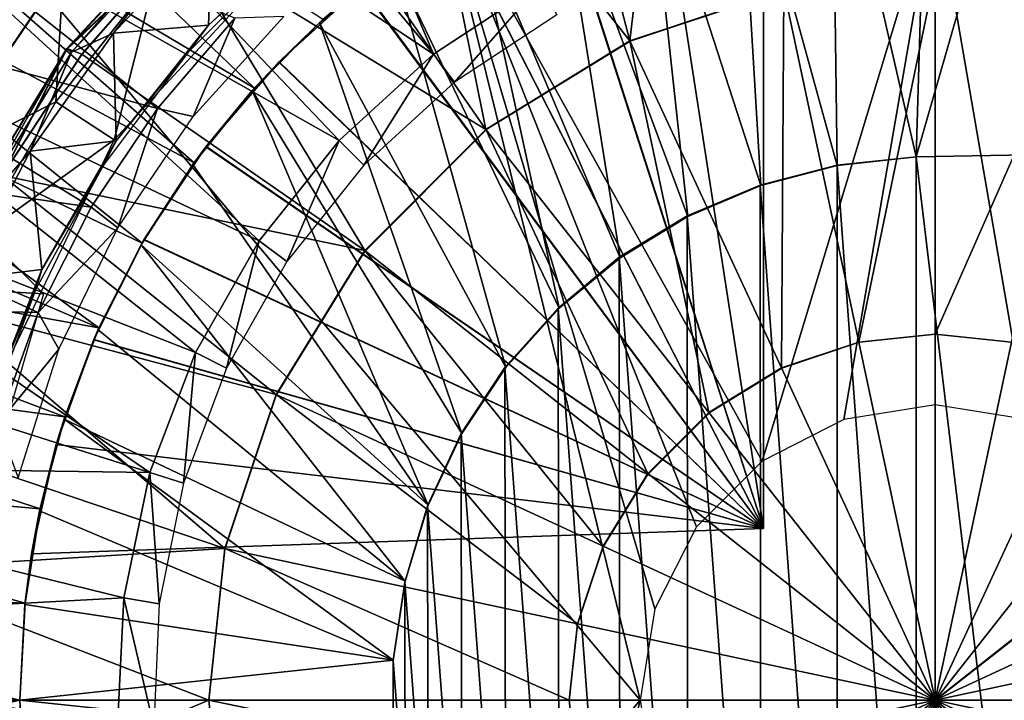
# Model space of a CAD drawing. Units: feet. Extents: x -1.4 to 12.9, y -5.3 to 1.9.
# Drawn here: x 11.3 to 12, y 0 to 0.5 of the extents above; entities that cross this region are included whole.
import ezdxf

# ---------------------------------------------------------------- set-up
doc = ezdxf.new("R2010")
doc.units = ezdxf.units.FT
doc.header["$MEASUREMENT"] = 0
doc.layers.get('0').update_dxf_attribs({"color": 255})
for name, color, linetype in [('AFUWA-3-ARPM', 4, 'Continuous'), ('AFUWA-3-BTVL', 11, 'Continuous'), ('AFUWA-3-CPVL', 11, 'Continuous'), ('AFUWA-P', 2, 'Continuous')]:
    doc.layers.add(name, color=color, linetype=linetype)

# ---------------------------------------------------------------- blocks, each defined once
blk = doc.blocks.new('A$C3F083D54')
at = {"linetype": 'Continuous', "lineweight": 0}
for p, q in [((4.30887, 3.40988), (4.20244, 3.29526)), ((4.28007, 3.3683), (4.20244, 3.29526)), ((4.28007, 3.3683), (4.21281, 3.29145)), ((4.28007, 3.3683), (4.21281, 3.29145)), ((4.20017, 3.34981), (4.10942, 3.21537)), ((4.8001, 3.3468), (4.8001, 3.09882)), ((4.8001, 3.3468), (4.8001, 3.09882)), ((4.69588, 3.33581), (4.58993, 3.30046)), ((4.49084, 3.23963), (4.58993, 3.30046)), ((4.12857, 3.17438), (4.20244, 3.29526)), ((4.20244, 3.29526), (4.1581, 3.20797)), ((4.20244, 3.29526), (4.21281, 3.29145)), ((4.1581, 3.20797), (4.21281, 3.29145)), ((4.1581, 3.20797), (4.21281, 3.29145)), ((4.49084, 3.23963), (4.40749, 3.15627)), ((4.40749, 3.15627), (4.34665, 3.05718)), ((4.74759, 3.09328), (4.8001, 3.09882)), ((4.8001, 2.84701), (4.8001, 3.09882)), ((4.8001, 2.84701), (4.8001, 3.09882)), ((4.8001, 3.09882), (4.85261, 3.09328)), ((4.69421, 3.07547), (4.74759, 3.09328)), ((4.69421, 3.07547), (4.64429, 3.04482)), ((4.34665, 3.05718), (4.3113, 2.95124)), ((4.60229, 3.00282), (4.64429, 3.04482)), ((4.8001, 2.84701), (4.64429, 3.04482)), ((4.8001, 2.84701), (4.64429, 3.04482)), ((4.57164, 2.9529), (4.60229, 3.00282)), ((4.8001, 2.84701), (4.99791, 3.00282)), ((4.8001, 2.84701), (4.99791, 3.00282)), ((4.3113, 2.95124), (4.30031, 2.84701)), ((4.55383, 2.89952), (4.57164, 2.9529)), ((4.5483, 2.84701), (4.55383, 2.89952))]:
    blk.add_line(p, q, dxfattribs=at)

msp = doc.modelspace()

# ---------------------------------------------------------------- linework, layer by layer
at = {"layer": 'AFUWA-3-ARPM'}
for points in [[(11.47808, 0.42096, 9.54227), (11.22232, 0.66645, 9.54227), (11.16947, 0.604, 9.54227)], [(11.47808, 0.42096, 9.54227), (11.52499, 0.46799, 9.54227), (11.22232, 0.66645, 9.54227)], [(11.87909, 0.36764, 10.74306), (11.87548, 0.6258, 10.74306), (11.81089, 0.61502, 10.74306)], [(11.87548, 0.6258, 10.74306), (11.93346, 0.37369, 10.74306), (11.94103, 0.62979, 10.74306)], [(11.87548, 0.6258, 10.74306), (11.87909, 0.36764, 10.74306), (11.93346, 0.37369, 10.74306)], [(12.00632, 0.62695, 10.74306), (11.94103, 0.62979, 10.74306), (11.93346, 0.37369, 10.74306)], [(12.02316, 0.37525, 10.74306), (12.00632, 0.62695, 10.74306), (11.93346, 0.37369, 10.74306)], [(11.8284, 0.61865, 10.58558), (11.8284, 0.11801, 10.58558), (11.75369, 0.59957, 10.58819)], [(11.75369, 0.59957, 9.7562), (11.8284, 0.11801, 9.75881), (11.8284, 0.61865, 9.75881)], [(11.8284, 0.61865, 9.75881), (11.8284, 0.11801, 9.75881), (11.8284, 0.11801, 10.58558)], [(11.8284, 0.61865, 9.75881), (11.8284, 0.11801, 10.58558), (11.8284, 0.61865, 10.58558)], [(11.81089, 0.61502, 10.74306), (11.74748, 0.59753, 10.74306), (11.82659, 0.35391, 10.74306)], [(11.82659, 0.35391, 10.74306), (11.87909, 0.36764, 10.74306), (11.81089, 0.61502, 10.74306)], [(11.16947, 0.604, 9.54227), (11.12209, 0.53762, 9.54227), (11.4365, 0.36957, 9.54227)], [(11.4365, 0.36957, 9.54227), (11.47808, 0.42096, 9.54227), (11.16947, 0.604, 9.54227)], [(11.68205, 0.57161, 10.59069), (11.75369, 0.59957, 10.58819), (11.8284, 0.11801, 10.58558)], [(11.75369, 0.59957, 9.7562), (11.68237, 0.57176, 9.75371), (11.8284, 0.11801, 9.75881)], [(11.77621, 0.33258, 10.74306), (11.74748, 0.59753, 10.74306), (11.6865, 0.57364, 10.74306)], [(11.74748, 0.59753, 10.74306), (11.77621, 0.33258, 10.74306), (11.82659, 0.35391, 10.74306)], [(11.2611, 0.57364, 6.64432), (11.60451, 0.56561, 6.65631), (11.74352, -0.0001, 6.66117)], [(11.74352, -0.0001, 6.66117), (11.2611, -0.57384, 6.64432), (11.2611, 0.57364, 6.64432)], [(11.68205, 0.57161, 10.59069), (11.8284, 0.11801, 10.58558), (11.61445, 0.53517, 10.59305)], [(11.68237, 0.57176, 9.75371), (11.61459, 0.53527, 9.75134), (11.8284, 0.11801, 9.75881)], [(11.62835, 0.54357, 10.74306), (11.72962, 0.30421, 10.74306), (11.6865, 0.57364, 10.74306)], [(11.6865, 0.57364, 10.74306), (11.72962, 0.30421, 10.74306), (11.77621, 0.33258, 10.74306)], [(11.60451, 0.56561, 6.65631), (11.82735, 0.16424, 6.66409), (11.78218, 0.11906, 6.66252)], [(11.60451, 0.56561, 6.65631), (11.75349, 0.06272, 6.66152), (11.74352, -0.0001, 6.66117)], [(11.78218, 0.11906, 6.66252), (11.75349, 0.06272, 6.66152), (11.60451, 0.56561, 6.65631)], [(11.82735, 0.16424, 6.66409), (11.60451, 0.56561, 6.65631), (11.94651, 0.55753, 6.66826)], [(11.82735, 0.16424, 6.66409), (11.94651, 0.55753, 6.66826), (11.88369, 0.19293, 6.66606)], [(11.88369, 0.19293, 6.66606), (11.94651, 0.55753, 6.66826), (11.94651, 0.20289, 6.66826)], [(12.05154, 0.54961, 6.67192), (12.00933, 0.19293, 6.67045), (11.94651, 0.55753, 6.66826)], [(12.00933, 0.19293, 6.67045), (11.94651, 0.20289, 6.66826), (11.94651, 0.55753, 6.66826)], [(11.57349, 0.50744, 10.74306), (11.68767, 0.2694, 10.74306), (11.62835, 0.54357, 10.74306)], [(11.72962, 0.30421, 10.74306), (11.62835, 0.54357, 10.74306), (11.68767, 0.2694, 10.74306)], [(11.08065, 0.46794, 9.54227), (11.40067, 0.31426, 9.54227), (11.12209, 0.53762, 9.54227)], [(11.40067, 0.31426, 9.54227), (11.4365, 0.36957, 9.54227), (11.12209, 0.53762, 9.54227)], [(11.40941, 0.49707, 11.33519), (11.38142, 0.38539, 11.33519), (11.51987, 0.53461, 11.33519)], [(11.55157, 0.49063, 10.59525), (11.61445, 0.53517, 10.59305), (11.8284, 0.11801, 10.58558)], [(11.8284, 0.11801, 9.75881), (11.61459, 0.53527, 9.75134), (11.55182, 0.49081, 9.74915)], [(11.34658, 0.5027, 11.31729), (11.30347, 0.49333, 11.27172), (11.25584, 0.36826, 11.31729)], [(11.34126, 0.41143, 11.33519), (11.34658, 0.5027, 11.31729), (11.25584, 0.36826, 11.31729)], [(11.34126, 0.41143, 11.33519), (11.40941, 0.49707, 11.33519), (11.34658, 0.5027, 11.31729)], [(11.5227, 0.46591, 10.74306), (11.57349, 0.50744, 10.74306), (11.55157, 0.49063, 10.59525)], [(11.57349, 0.50744, 10.74306), (11.5227, 0.46591, 10.74306), (11.65112, 0.22875, 10.74306)], [(11.65112, 0.22875, 10.74306), (11.68767, 0.2694, 10.74306), (11.57349, 0.50744, 10.74306)], [(11.34126, 0.41143, 11.33519), (11.38142, 0.38539, 11.33519), (11.40941, 0.49707, 11.33519)], [(11.5227, 0.46591, 10.74306), (11.55157, 0.49063, 10.59525), (11.4947, 0.43884, 10.59723)], [(11.55157, 0.49063, 10.59525), (11.8284, 0.11801, 10.58558), (11.4947, 0.43884, 10.59723)], [(11.49494, 0.43908, 9.74716), (11.55182, 0.49081, 9.74915), (11.52499, 0.46799, 9.54227)], [(11.8284, 0.11801, 9.75881), (11.55182, 0.49081, 9.74915), (11.49494, 0.43908, 9.74716)], [(11.04517, 0.39529, 9.54227), (11.37098, 0.25595, 9.54227), (11.08065, 0.46794, 9.54227)], [(11.37098, 0.25595, 9.54227), (11.40067, 0.31426, 9.54227), (11.08065, 0.46794, 9.54227)], [(11.52499, 0.46799, 9.54227), (11.47808, 0.42096, 9.54227), (11.49494, 0.43908, 9.74716)], [(11.47653, 0.4193, 10.74306), (11.5227, 0.46591, 10.74306), (11.4947, 0.43884, 10.59723)], [(11.62081, 0.18316, 10.74306), (11.5227, 0.46591, 10.74306), (11.47653, 0.4193, 10.74306)], [(11.5227, 0.46591, 10.74306), (11.62081, 0.18316, 10.74306), (11.65112, 0.22875, 10.74306)], [(11.47653, 0.4193, 10.74306), (11.4947, 0.43884, 10.59723), (11.44461, 0.38051, 10.59898)], [(11.44461, 0.38051, 10.59898), (11.4947, 0.43884, 10.59723), (11.8284, 0.11801, 10.58558)], [(11.44479, 0.38077, 9.74541), (11.49494, 0.43908, 9.74716), (11.47808, 0.42096, 9.54227)], [(11.44479, 0.38077, 9.74541), (11.8284, 0.11801, 9.75881), (11.49494, 0.43908, 9.74716)], [(11.47808, 0.42096, 9.54227), (11.4365, 0.36957, 9.54227), (11.44479, 0.38077, 9.74541)], [(11.4356, 0.36837, 10.74306), (11.47653, 0.4193, 10.74306), (11.44461, 0.38051, 10.59898)], [(11.4356, 0.36837, 10.74306), (11.59757, 0.1339, 10.74306), (11.47653, 0.4193, 10.74306)], [(11.47653, 0.4193, 10.74306), (11.59757, 0.1339, 10.74306), (11.62081, 0.18316, 10.74306)], [(11.28678, 0.31719, 11.33519), (11.34126, 0.41143, 11.33519), (11.25584, 0.36826, 11.31729)], [(11.34126, 0.41143, 11.33519), (11.28678, 0.31719, 11.33519), (11.38142, 0.38539, 11.33519)], [(11.00857, 0.2982, 9.64227), (11.2156, 0.39674, 9.64227), (11.33296, 0.27939, 9.64227)], [(11.04517, 0.39529, 9.54227), (11.01574, 0.31991, 9.54227), (11.37098, 0.25595, 9.54227)], [(11.38142, 0.38539, 11.33519), (11.28678, 0.31719, 11.33519), (11.29283, 0.20146, 11.33519)], [(11.4356, 0.36837, 10.74306), (11.44461, 0.38051, 10.59898), (11.40195, 0.31651, 10.60047)], [(11.44461, 0.38051, 10.59898), (11.8284, 0.11801, 10.58558), (11.40195, 0.31651, 10.60047)], [(11.40204, 0.31666, 9.74392), (11.44479, 0.38077, 9.74541), (11.4365, 0.36957, 9.54227)], [(11.44479, 0.38077, 9.74541), (11.40204, 0.31666, 9.74392), (11.8284, 0.11801, 9.75881)], [(11.87898, 0.36796, 10.99897), (11.93346, -0.37389, 10.99897), (11.93346, 0.37369, 10.99897)], [(11.93346, 0.37369, 10.99897), (11.87909, 0.36764, 10.74306), (11.87898, 0.36796, 10.99897)], [(11.87909, 0.36764, 10.74306), (11.93346, 0.37369, 10.99897), (11.93346, 0.37369, 10.74306)], [(12.02316, 0.37525, 10.99897), (11.93346, 0.37369, 10.99897), (12.02316, -0.37545, 10.99897)], [(12.02316, 0.37525, 10.99897), (12.02316, 0.37525, 10.74306), (11.93346, 0.37369, 10.74306)], [(12.02316, 0.37525, 10.99897), (11.93346, 0.37369, 10.74306), (11.93346, 0.37369, 10.99897)], [(12.02316, -0.37545, 10.99897), (11.93346, 0.37369, 10.99897), (11.93346, -0.37389, 10.99897)], [(11.39997, 0.31302, 10.74306), (11.4356, 0.36837, 10.74306), (11.40195, 0.31651, 10.60047)], [(11.4356, 0.36837, 10.74306), (11.39997, 0.31302, 10.74306), (11.59757, 0.1339, 10.74306)], [(11.4365, 0.36957, 9.54227), (11.40067, 0.31426, 9.54227), (11.40204, 0.31666, 9.74392)], [(11.87909, -0.36784, 10.99897), (11.87898, 0.36796, 10.99897), (11.82601, 0.35421, 10.99897)], [(11.87909, 0.36764, 10.74306), (11.82601, 0.35421, 10.99897), (11.87898, 0.36796, 10.99897)], [(11.82659, 0.35391, 10.74306), (11.82601, 0.35421, 10.99897), (11.87909, 0.36764, 10.74306)], [(11.87898, 0.36796, 10.99897), (11.87909, -0.36784, 10.99897), (11.93346, -0.37389, 10.99897)], [(11.77575, 0.33292, 10.99897), (11.82659, -0.35411, 10.99897), (11.82601, 0.35421, 10.99897)], [(11.82659, 0.35391, 10.74306), (11.77575, 0.33292, 10.99897), (11.82601, 0.35421, 10.99897)], [(11.77621, 0.33258, 10.74306), (11.77575, 0.33292, 10.99897), (11.82659, 0.35391, 10.74306)], [(11.82659, -0.35411, 10.99897), (11.87909, -0.36784, 10.99897), (11.82601, 0.35421, 10.99897)], [(11.72907, 0.30451, 10.99897), (11.77621, -0.33278, 10.99897), (11.77575, 0.33292, 10.99897)], [(11.72907, 0.30451, 10.99897), (11.77575, 0.33292, 10.99897), (11.77621, 0.33258, 10.74306)], [(11.72962, 0.30421, 10.74306), (11.72907, 0.30451, 10.99897), (11.77621, 0.33258, 10.74306)], [(11.82659, -0.35411, 10.99897), (11.77575, 0.33292, 10.99897), (11.77621, -0.33278, 10.99897)], [(10.99263, 0.24242, 9.54227), (11.34743, 0.19463, 9.54227), (11.01574, 0.31991, 9.54227)], [(11.34743, 0.19463, 9.54227), (11.37098, 0.25595, 9.54227), (11.01574, 0.31991, 9.54227)], [(11.40195, 0.31651, 10.60047), (11.3674, 0.24772, 10.60168), (11.3704, 0.25464, 10.74306)], [(11.3674, 0.24772, 10.60168), (11.40195, 0.31651, 10.60047), (11.8284, 0.11801, 10.58558)], [(11.37098, 0.25595, 9.54227), (11.36754, 0.24805, 9.74271), (11.40204, 0.31666, 9.74392)], [(11.40204, 0.31666, 9.74392), (11.36754, 0.24805, 9.74271), (11.8284, 0.11801, 9.75881)], [(11.3704, 0.25464, 10.74306), (11.39997, 0.31302, 10.74306), (11.40195, 0.31651, 10.60047)], [(11.3704, 0.25464, 10.74306), (11.58165, 0.08158, 10.74306), (11.39997, 0.31302, 10.74306)], [(11.40067, 0.31426, 9.54227), (11.37098, 0.25595, 9.54227), (11.40204, 0.31666, 9.74392)], [(11.39997, 0.31302, 10.74306), (11.58165, 0.08158, 10.74306), (11.59757, 0.1339, 10.74306)], [(11.00857, 0.2982, 9.64227), (11.33296, 0.27939, 9.64227), (11.27914, 0.09572, 9.64227)], [(11.72962, -0.30441, 10.99897), (11.72907, 0.30451, 10.99897), (11.68692, 0.26948, 10.99897)], [(11.72962, 0.30421, 10.74306), (11.68692, 0.26948, 10.99897), (11.72907, 0.30451, 10.99897)], [(11.68692, 0.26948, 10.99897), (11.72962, 0.30421, 10.74306), (11.68767, 0.2694, 10.74306)], [(11.72962, -0.30441, 10.99897), (11.77621, -0.33278, 10.99897), (11.72907, 0.30451, 10.99897)], [(11.68767, -0.2696, 10.99897), (11.68692, 0.26948, 10.99897), (11.65041, 0.22872, 10.99897)], [(11.68692, 0.26948, 10.99897), (11.68767, 0.2694, 10.74306), (11.65041, 0.22872, 10.99897)], [(11.68767, 0.2694, 10.74306), (11.65112, 0.22875, 10.74306), (11.65041, 0.22872, 10.99897)], [(11.68767, -0.2696, 10.99897), (11.72962, -0.30441, 10.99897), (11.68692, 0.26948, 10.99897)], [(11.34701, 0.19322, 10.74306), (11.3704, 0.25464, 10.74306), (11.3674, 0.24772, 10.60168)], [(11.58165, 0.08158, 10.74306), (11.3704, 0.25464, 10.74306), (11.34701, 0.19322, 10.74306)], [(11.37098, 0.25595, 9.54227), (11.34743, 0.19463, 9.54227), (11.36754, 0.24805, 9.74271)], [(11.36754, 0.24805, 9.74271), (11.34743, 0.19463, 9.54227), (11.34161, 0.17564, 9.74181)], [(11.8284, 0.11801, 9.75881), (11.36754, 0.24805, 9.74271), (11.34161, 0.17564, 9.74181)], [(11.34701, 0.19322, 10.74306), (11.3674, 0.24772, 10.60168), (11.34161, 0.17564, 10.60258)], [(11.34161, 0.17564, 10.60258), (11.3674, 0.24772, 10.60168), (11.8284, 0.11801, 10.58558)], [(10.99263, 0.24242, 9.54227), (10.97585, 0.16287, 9.54227), (11.33046, 0.13139, 9.54227)], [(11.33046, 0.13139, 9.54227), (11.34743, 0.19463, 9.54227), (10.99263, 0.24242, 9.54227)], [(11.65112, 0.22875, 10.74306), (11.62081, 0.18316, 10.74306), (11.62032, 0.18324, 10.99897)], [(11.65041, 0.22872, 10.99897), (11.65112, 0.22875, 10.74306), (11.62032, 0.18324, 10.99897)], [(11.65112, -0.22895, 10.99897), (11.65041, 0.22872, 10.99897), (11.62032, 0.18324, 10.99897)], [(11.65112, -0.22895, 10.99897), (11.68767, -0.2696, 10.99897), (11.65041, 0.22872, 10.99897)], [(11.3302, 0.13015, 10.74306), (11.34701, 0.19322, 10.74306), (11.34161, 0.17564, 10.60258)], [(11.34701, 0.19322, 10.74306), (11.3302, 0.13015, 10.74306), (11.57352, 0.02736, 10.74306)], [(11.34743, 0.19463, 9.54227), (11.33046, 0.13139, 9.54227), (11.34161, 0.17564, 9.74181)], [(11.57352, 0.02736, 10.74306), (11.58165, 0.08158, 10.74306), (11.34701, 0.19322, 10.74306)], [(11.62081, -0.18335, 10.99897), (11.62032, 0.18324, 10.99897), (11.59713, 0.13354, 10.99897)], [(11.62032, 0.18324, 10.99897), (11.62081, 0.18316, 10.74306), (11.59713, 0.13354, 10.99897)], [(11.62081, 0.18316, 10.74306), (11.59757, 0.1339, 10.74306), (11.59713, 0.13354, 10.99897)], [(11.65112, -0.22895, 10.99897), (11.62032, 0.18324, 10.99897), (11.62081, -0.18335, 10.99897)], [(11.32466, 0.10042, 9.74122), (11.34161, 0.17564, 9.74181), (11.33046, 0.13139, 9.54227)], [(11.32466, 0.10042, 10.60317), (11.3302, 0.13015, 10.74306), (11.34161, 0.17564, 10.60258)], [(11.32466, 0.10042, 10.60317), (11.34161, 0.17564, 10.60258), (11.8284, 0.11801, 10.58558)], [(11.34161, 0.17564, 9.74181), (11.32466, 0.10042, 9.74122), (11.8284, 0.11801, 9.75881)], [(10.96575, 0.08207, 9.54227), (11.32018, 0.06648, 9.54227), (10.97585, 0.16287, 9.54227)], [(11.32018, 0.06648, 9.54227), (11.33046, 0.13139, 9.54227), (10.97585, 0.16287, 9.54227)], [(11.32006, 0.06571, 10.74306), (11.3302, 0.13015, 10.74306), (11.32466, 0.10042, 10.60317)], [(11.32006, 0.06571, 10.74306), (11.57352, 0.02736, 10.74306), (11.3302, 0.13015, 10.74306)], [(11.33046, 0.13139, 9.54227), (11.32018, 0.06648, 9.54227), (11.32466, 0.10042, 9.74122)], [(11.59757, 0.1339, 10.74306), (11.58147, 0.0811, 10.99897), (11.59713, 0.13354, 10.99897)], [(11.58165, 0.08158, 10.74306), (11.58147, 0.0811, 10.99897), (11.59757, 0.1339, 10.74306)], [(11.59713, 0.13354, 10.99897), (11.58147, 0.0811, 10.99897), (11.59757, -0.1341, 10.99897)], [(11.62081, -0.18335, 10.99897), (11.59713, 0.13354, 10.99897), (11.59757, -0.1341, 10.99897)], [(11.32466, 0.10042, 9.74122), (11.8284, 0.11801, 10.58558), (11.8284, 0.11801, 9.75881)], [(11.8284, 0.11801, 10.58558), (11.32466, 0.10042, 9.74122), (11.32466, 0.10042, 10.60317)], [(11.32018, 0.06648, 9.54227), (11.32006, 0.06571, 10.74306), (11.32466, 0.10042, 10.60317)], [(11.32018, 0.06648, 9.54227), (11.32466, 0.10042, 10.60317), (11.32466, 0.10042, 9.74122)], [(10.96226, -0.0001, 9.54227), (11.31659, -0.0001, 9.54227), (10.96575, 0.08207, 9.54227)], [(11.31659, -0.0001, 9.54227), (11.32018, 0.06648, 9.54227), (10.96575, 0.08207, 9.54227)], [(11.57352, 0.02736, 10.74306), (11.57355, 0.02709, 10.99897), (11.58165, 0.08158, 10.74306)], [(11.57355, 0.02709, 10.99897), (11.58147, 0.0811, 10.99897), (11.58165, 0.08158, 10.74306)], [(11.58147, 0.0811, 10.99897), (11.57355, 0.02709, 10.99897), (11.58165, -0.08178, 10.99897)], [(11.58165, -0.08178, 10.99897), (11.59757, -0.1341, 10.99897), (11.58147, 0.0811, 10.99897)], [(11.31659, -0.0001, 9.54227), (11.32006, 0.06571, 10.74306), (11.32018, 0.06648, 9.54227)], [(11.31659, -0.0001, 10.74306), (11.32006, 0.06571, 10.74306), (11.31659, -0.0001, 9.54227)], [(11.57352, 0.02736, 10.74306), (11.32006, 0.06571, 10.74306), (11.31659, -0.0001, 10.74306)], [(11.31659, -0.0001, 10.74306), (11.57355, -0.02729, 10.74306), (11.57352, 0.02736, 10.74306)], [(11.57355, -0.02729, 10.74306), (11.57352, -0.02755, 10.99897), (11.57352, 0.02736, 10.74306)], [(11.57352, -0.02755, 10.99897), (11.57355, 0.02709, 10.99897), (11.57352, 0.02736, 10.74306)], [(11.57352, -0.02755, 10.99897), (11.58165, -0.08178, 10.99897), (11.57355, 0.02709, 10.99897)], [(10.96226, -0.0001, 9.54227), (10.96537, -0.07937, 9.54227), (11.31659, -0.0001, 9.54227)], [(11.32018, -0.06668, 9.54227), (11.31659, -0.0001, 9.54227), (10.96537, -0.07937, 9.54227)], [(11.74352, -0.0001, 6.66117), (11.60451, -0.56581, 6.65631), (11.2611, -0.57384, 6.64432)], [(11.32006, -0.06591, 10.74306), (11.31659, -0.0001, 10.74306), (11.31659, -0.0001, 9.54227)], [(11.31659, -0.0001, 9.54227), (11.32018, -0.06668, 9.54227), (11.32006, -0.06591, 10.74306)], [(11.31659, -0.0001, 10.74306), (11.32006, -0.06591, 10.74306), (11.57355, -0.02729, 10.74306)], [(11.74352, -0.0001, 6.66117), (11.75349, -0.06292, 6.66152), (11.60451, -0.56581, 6.65631)]]:
    msp.add_3dface(points, dxfattribs=at)
at = {"layer": 'AFUWA-3-BTVL'}
for points in [[(11.35615, 0.73988, 9.54227), (11.44904, 0.80525, 9.54227), (11.60121, 0.44415, 9.54227)], [(11.60121, 0.44415, 9.54227), (11.44904, 0.80525, 9.54227), (11.67511, 0.49285, 9.54227)], [(11.27143, 0.66357, 9.54227), (11.35615, 0.73988, 9.54227), (11.60121, 0.44415, 9.54227)], [(11.19608, 0.57669, 9.54227), (11.27143, 0.66357, 9.54227), (11.53621, 0.38476, 9.54227)], [(11.27143, 0.66357, 9.54227), (11.60121, 0.44415, 9.54227), (11.53621, 0.38476, 9.54227)], [(11.13159, 0.48144, 9.54227), (11.19608, 0.57669, 9.54227), (11.48116, 0.31592, 9.54227)], [(11.19737, 0.57613, 9.64227), (11.13335, 0.4817, 9.64227), (11.41122, 0.40687, 9.64227)], [(11.19608, 0.57669, 9.54227), (11.53621, 0.38476, 9.54227), (11.48116, 0.31592, 9.54227)], [(11.41122, 0.40687, 9.64227), (11.46463, 0.46897, 9.64227), (11.19737, 0.57613, 9.64227)], [(11.60121, 0.44415, 9.54227), (11.67511, 0.49285, 9.54227), (11.61567, 0.42491, 10.97928)], [(11.68601, 0.4713, 10.97928), (11.61567, 0.42491, 10.97928), (11.67511, 0.49285, 9.54227)], [(11.13159, 0.48144, 9.54227), (11.43735, 0.23909, 9.54227), (11.07938, 0.37937, 9.54227)], [(11.13335, 0.4817, 9.64227), (11.08111, 0.37996, 9.64227), (11.36577, 0.33889, 9.64227)], [(11.43735, 0.23909, 9.54227), (11.13159, 0.48144, 9.54227), (11.48116, 0.31592, 9.54227)], [(11.13335, 0.4817, 9.64227), (11.36577, 0.33889, 9.64227), (11.41122, 0.40687, 9.64227)], [(11.46463, 0.46897, 9.64227), (11.41122, 0.40687, 9.64227), (11.43587, 0.4014, 10.97928)], [(11.46463, 0.46897, 9.64227), (11.43587, 0.4014, 10.97928), (11.4983, 0.47009, 10.97928)], [(11.55323, 0.36793, 10.97928), (11.53621, 0.38476, 9.54227), (11.60121, 0.44415, 9.54227)], [(11.60121, 0.44415, 9.54227), (11.61567, 0.42491, 10.97928), (11.55323, 0.36793, 10.97928)], [(11.36577, 0.33889, 9.64227), (11.38403, 0.32481, 10.97928), (11.41122, 0.40687, 9.64227)], [(11.38403, 0.32481, 10.97928), (11.43587, 0.4014, 10.97928), (11.41122, 0.40687, 9.64227)], [(11.08111, 0.37996, 9.64227), (11.04166, 0.27283, 9.64227), (11.32911, 0.26649, 9.64227)], [(11.08111, 0.37996, 9.64227), (11.32911, 0.26649, 9.64227), (11.36577, 0.33889, 9.64227)], [(11.53621, 0.38476, 9.54227), (11.50041, 0.30169, 10.97928), (11.48116, 0.31592, 9.54227)], [(11.50041, 0.30169, 10.97928), (11.53621, 0.38476, 9.54227), (11.55323, 0.36793, 10.97928)], [(11.04008, 0.27274, 9.54227), (11.07938, 0.37937, 9.54227), (11.4061, 0.15649, 9.54227)], [(11.07938, 0.37937, 9.54227), (11.43735, 0.23909, 9.54227), (11.4061, 0.15649, 9.54227)], [(11.32911, 0.26649, 9.64227), (11.38403, 0.32481, 10.97928), (11.36577, 0.33889, 9.64227)], [(11.32911, 0.26649, 9.64227), (11.34352, 0.24132, 10.97928), (11.38403, 0.32481, 10.97928)], [(11.43735, 0.23909, 9.54227), (11.48116, 0.31592, 9.54227), (11.45879, 0.22818, 10.97928)], [(11.50041, 0.30169, 10.97928), (11.45879, 0.22818, 10.97928), (11.48116, 0.31592, 9.54227)], [(11.01383, 0.16186, 9.54227), (11.04008, 0.27274, 9.54227), (11.4061, 0.15649, 9.54227)], [(11.30154, 0.19016, 9.64227), (11.32911, 0.26649, 9.64227), (11.04166, 0.27283, 9.64227)], [(11.30154, 0.19016, 9.64227), (11.34352, 0.24132, 10.97928), (11.32911, 0.26649, 9.64227)], [(11.34352, 0.24132, 10.97928), (11.30154, 0.19016, 9.64227), (11.31545, 0.15277, 10.97928)], [(11.42923, 0.14916, 10.97928), (11.4061, 0.15649, 9.54227), (11.43735, 0.23909, 9.54227)], [(11.43735, 0.23909, 9.54227), (11.45879, 0.22818, 10.97928), (11.42923, 0.14916, 10.97928)], [(11.00116, 0.04926, 9.54227), (11.01383, 0.16186, 9.54227), (11.38809, 0.0702, 9.54227)], [(11.01383, 0.16186, 9.54227), (11.4061, 0.15649, 9.54227), (11.38809, 0.0702, 9.54227)], [(11.4061, 0.15649, 9.54227), (11.41251, 0.06611, 10.97928), (11.38809, 0.0702, 9.54227)], [(11.41251, 0.06611, 10.97928), (11.4061, 0.15649, 9.54227), (11.42923, 0.14916, 10.97928)], [(11.38809, 0.0702, 9.54227), (11.38372, -0.01827, 9.54227), (11.00116, 0.04926, 9.54227)], [(11.38372, -0.01827, 9.54227), (11.38809, 0.0702, 9.54227), (11.40875, -0.01827, 10.97928)], [(11.41251, 0.06611, 10.97928), (11.40875, -0.01827, 10.97928), (11.38809, 0.0702, 9.54227)], [(11.00224, -0.06595, 9.54227), (11.00116, 0.04926, 9.54227), (11.38372, -0.01827, 9.54227)]]:
    msp.add_3dface(points, dxfattribs=at)
at = {"layer": 'AFUWA-3-CPVL'}
for points in [[(11.73634, 0.45335, 11.46055), (11.76709, 0.714, 11.3728), (11.67608, 0.68448, 11.3728)], [(11.76709, 0.714, 11.3728), (11.73634, 0.45335, 11.46055), (11.84229, 0.4887, 11.46055)], [(11.58701, 0.64239, 11.3728), (11.73634, 0.45335, 11.46055), (11.67608, 0.68448, 11.3728)], [(11.63726, 0.39251, 11.46055), (11.58701, 0.64239, 11.3728), (11.50258, 0.58736, 11.3728)], [(11.73634, 0.45335, 11.46055), (11.58701, 0.64239, 11.3728), (11.63726, 0.39251, 11.46055)], [(11.63726, 0.39251, 11.46055), (11.50258, 0.58736, 11.3728), (11.42648, 0.52118, 11.3728)], [(11.35219, 0.44564, 11.34162), (11.34885, 0.44815, 11.36093), (11.45528, 0.56277, 11.36093)], [(11.42648, 0.52118, 11.3728), (11.45528, 0.56277, 11.36093), (11.34885, 0.44815, 11.36093)], [(11.45803, 0.55962, 11.34162), (11.35219, 0.44564, 11.34162), (11.45528, 0.56277, 11.36093)], [(11.38101, 0.45877, 11.33519), (11.35219, 0.44564, 11.34162), (11.45803, 0.55962, 11.34162)], [(11.45803, 0.55962, 11.34162), (11.44892, 0.53166, 11.33519), (11.38101, 0.45877, 11.33519)], [(11.44892, 0.53166, 11.33519), (11.44633, 0.4643, 11.33519), (11.38101, 0.45877, 11.33519)], [(11.52197, 0.53413, 11.33519), (11.50094, 0.51411, 11.18755), (11.44633, 0.4643, 11.33519)], [(11.52197, 0.53413, 11.33519), (11.44633, 0.4643, 11.33519), (11.44892, 0.53166, 11.33519)], [(11.42648, 0.52118, 11.3728), (11.34885, 0.44815, 11.36093), (11.35922, 0.44434, 11.3728)], [(11.35922, 0.44434, 11.3728), (11.5539, 0.30916, 11.46055), (11.42648, 0.52118, 11.3728)], [(11.42648, 0.52118, 11.3728), (11.5539, 0.30916, 11.46055), (11.63726, 0.39251, 11.46055)], [(11.43243, 0.44562, 11.18755), (11.44633, 0.4643, 11.33519), (11.50094, 0.51411, 11.18755)], [(11.94651, 0.49968, 11.46055), (11.84229, 0.4887, 11.46055), (11.894, 0.24617, 11.51417)], [(11.94651, 0.49968, 11.46055), (11.894, 0.24617, 11.51417), (11.94651, 0.2517, 11.51417)], [(12.05074, 0.4887, 11.46055), (11.94651, 0.49968, 11.46055), (11.94651, 0.2517, 11.51417)], [(11.73634, 0.45335, 11.46055), (11.84062, 0.22836, 11.51417), (11.84229, 0.4887, 11.46055)], [(11.84062, 0.22836, 11.51417), (11.894, 0.24617, 11.51417), (11.84229, 0.4887, 11.46055)], [(11.99902, 0.24617, 11.51417), (12.05074, 0.4887, 11.46055), (11.94651, 0.2517, 11.51417)], [(11.44633, 0.4643, 11.33519), (11.38286, 0.38463, 11.33519), (11.38101, 0.45877, 11.33519)], [(11.38286, 0.38463, 11.33519), (11.44633, 0.4643, 11.33519), (11.43243, 0.44562, 11.18755)], [(11.35219, 0.44564, 11.34162), (11.38101, 0.45877, 11.33519), (11.32377, 0.37754, 11.33519)], [(11.38101, 0.45877, 11.33519), (11.38286, 0.38463, 11.33519), (11.32377, 0.37754, 11.33519)], [(11.27498, 0.32727, 11.36093), (11.34885, 0.44815, 11.36093), (11.27873, 0.32544, 11.34162)], [(11.30451, 0.36085, 11.3728), (11.34885, 0.44815, 11.36093), (11.27498, 0.32727, 11.36093)], [(11.34885, 0.44815, 11.36093), (11.35219, 0.44564, 11.34162), (11.27873, 0.32544, 11.34162)], [(11.30451, 0.36085, 11.3728), (11.35922, 0.44434, 11.3728), (11.34885, 0.44815, 11.36093)], [(11.63726, 0.39251, 11.46055), (11.7907, 0.19771, 11.51417), (11.73634, 0.45335, 11.46055)], [(11.73634, 0.45335, 11.46055), (11.7907, 0.19771, 11.51417), (11.84062, 0.22836, 11.51417)], [(11.27873, 0.32544, 11.34162), (11.35219, 0.44564, 11.34162), (11.32377, 0.37754, 11.33519)], [(11.5539, 0.30916, 11.46055), (11.35922, 0.44434, 11.3728), (11.30451, 0.36085, 11.3728)], [(11.38286, 0.38463, 11.33519), (11.43243, 0.44562, 11.18755), (11.37415, 0.3678, 11.18755)], [(11.63726, 0.39251, 11.46055), (11.5539, 0.30916, 11.46055), (11.74871, 0.15571, 11.51417)], [(11.74871, 0.15571, 11.51417), (11.7907, 0.19771, 11.51417), (11.63726, 0.39251, 11.46055)], [(11.32377, 0.37754, 11.33519), (11.38286, 0.38463, 11.33519), (11.33162, 0.2962, 11.33519)], [(11.37415, 0.3678, 11.18755), (11.33162, 0.2962, 11.33519), (11.38286, 0.38463, 11.33519)], [(11.27873, 0.32544, 11.34162), (11.32377, 0.37754, 11.33519), (11.27826, 0.28958, 11.33519)], [(11.33162, 0.2962, 11.33519), (11.27826, 0.28958, 11.33519), (11.32377, 0.37754, 11.33519)], [(11.37415, 0.3678, 11.18755), (11.32755, 0.28247, 11.18755), (11.33162, 0.2962, 11.33519)], [(11.30451, 0.36085, 11.3728), (11.26177, 0.27152, 11.3728), (11.49307, 0.21007, 11.46055)], [(11.30451, 0.36085, 11.3728), (11.49307, 0.21007, 11.46055), (11.5539, 0.30916, 11.46055)], [(11.71806, 0.10579, 11.51417), (11.5539, 0.30916, 11.46055), (11.49307, 0.21007, 11.46055)], [(11.71806, 0.10579, 11.51417), (11.74871, 0.15571, 11.51417), (11.5539, 0.30916, 11.46055)], [(11.33162, 0.2962, 11.33519), (11.29454, 0.20176, 11.33519), (11.27826, 0.28958, 11.33519)], [(11.32755, 0.28247, 11.18755), (11.29454, 0.20176, 11.33519), (11.33162, 0.2962, 11.33519)], [(11.29454, 0.20176, 11.33519), (11.32755, 0.28247, 11.18755), (11.29375, 0.19184, 11.18755)], [(11.26177, 0.27152, 11.3728), (11.2323, 0.1802, 11.3728), (11.45772, 0.10412, 11.46055)], [(11.26177, 0.27152, 11.3728), (11.45772, 0.10412, 11.46055), (11.49307, 0.21007, 11.46055)], [(11.94651, -0.0001, 11.53204), (11.94651, 0.2517, 11.51417), (11.894, 0.24617, 11.51417)], [(11.99902, 0.24617, 11.51417), (11.94651, 0.2517, 11.51417), (11.94651, -0.0001, 11.53204)], [(11.84062, 0.22836, 11.51417), (11.94651, -0.0001, 11.53204), (11.894, 0.24617, 11.51417)], [(11.99902, 0.24617, 11.51417), (11.94651, -0.0001, 11.53204), (12.0524, 0.22836, 11.51417)], [(11.7907, 0.19771, 11.51417), (11.94651, -0.0001, 11.53204), (11.84062, 0.22836, 11.51417)], [(11.94651, -0.0001, 11.53204), (12.10232, 0.19771, 11.51417), (12.0524, 0.22836, 11.51417)], [(11.45772, 0.10412, 11.46055), (11.70025, 0.05241, 11.51417), (11.49307, 0.21007, 11.46055)], [(11.49307, 0.21007, 11.46055), (11.70025, 0.05241, 11.51417), (11.71806, 0.10579, 11.51417)], [(11.94651, -0.0001, 11.53204), (11.7907, 0.19771, 11.51417), (11.74871, 0.15571, 11.51417)], [(11.94651, -0.0001, 11.53204), (12.14432, 0.15571, 11.51417), (12.10232, 0.19771, 11.51417)], [(11.45772, 0.10412, 11.46055), (11.2323, 0.1802, 11.3728), (11.21512, 0.08918, 11.3728)], [(11.94651, -0.0001, 11.53204), (11.74871, 0.15571, 11.51417), (11.71806, 0.10579, 11.51417)], [(12.14432, 0.15571, 11.51417), (11.94651, -0.0001, 11.53204), (12.17497, 0.10579, 11.51417)], [(11.44673, -0.0001, 11.46055), (11.45772, 0.10412, 11.46055), (11.21512, 0.08918, 11.3728)], [(11.45772, 0.10412, 11.46055), (11.44673, -0.0001, 11.46055), (11.69471, -0.0001, 11.51417)], [(11.70025, 0.05241, 11.51417), (11.45772, 0.10412, 11.46055), (11.69471, -0.0001, 11.51417)], [(11.70025, 0.05241, 11.51417), (11.94651, -0.0001, 11.53204), (11.71806, 0.10579, 11.51417)], [(12.17497, 0.10579, 11.51417), (11.94651, -0.0001, 11.53204), (12.19278, 0.05241, 11.51417)], [(11.21003, -0.0001, 11.3728), (11.44673, -0.0001, 11.46055), (11.21512, 0.08918, 11.3728)], [(11.70025, 0.05241, 11.51417), (11.69471, -0.0001, 11.51417), (11.94651, -0.0001, 11.53204)], [(11.94651, -0.0001, 11.53204), (12.19832, -0.0001, 11.51417), (12.19278, 0.05241, 11.51417)], [(11.21605, -0.09648, 11.3728), (11.44673, -0.0001, 11.46055), (11.21003, -0.0001, 11.3728)], [(11.21605, -0.09648, 11.3728), (11.45772, -0.10432, 11.46055), (11.44673, -0.0001, 11.46055)], [(11.44673, -0.0001, 11.46055), (11.45772, -0.10432, 11.46055), (11.70025, -0.05261, 11.51417)], [(11.44673, -0.0001, 11.46055), (11.70025, -0.05261, 11.51417), (11.69471, -0.0001, 11.51417)], [(11.94651, -0.0001, 11.53204), (11.69471, -0.0001, 11.51417), (11.70025, -0.05261, 11.51417)], [(11.71806, -0.10599, 11.51417), (11.94651, -0.0001, 11.53204), (11.70025, -0.05261, 11.51417)], [(11.74871, -0.15591, 11.51417), (11.94651, -0.0001, 11.53204), (11.71806, -0.10599, 11.51417)], [(11.94651, -0.0001, 11.53204), (11.74871, -0.15591, 11.51417), (11.7907, -0.19791, 11.51417)], [(11.94651, -0.0001, 11.53204), (11.7907, -0.19791, 11.51417), (11.84062, -0.22856, 11.51417)], [(11.894, -0.24637, 11.51417), (11.94651, -0.0001, 11.53204), (11.84062, -0.22856, 11.51417)], [(11.894, -0.24637, 11.51417), (11.94651, -0.2519, 11.51417), (11.94651, -0.0001, 11.53204)], [(12.19278, -0.05261, 11.51417), (12.19832, -0.0001, 11.51417), (11.94651, -0.0001, 11.53204)], [(12.19278, -0.05261, 11.51417), (11.94651, -0.0001, 11.53204), (12.17497, -0.10599, 11.51417)], [(11.94651, -0.0001, 11.53204), (12.14432, -0.15591, 11.51417), (12.17497, -0.10599, 11.51417)], [(11.94651, -0.0001, 11.53204), (12.10232, -0.19791, 11.51417), (12.14432, -0.15591, 11.51417)], [(12.0524, -0.22856, 11.51417), (11.94651, -0.0001, 11.53204), (11.99902, -0.24637, 11.51417)], [(12.10232, -0.19791, 11.51417), (11.94651, -0.0001, 11.53204), (12.0524, -0.22856, 11.51417)], [(11.94651, -0.0001, 11.53204), (11.94651, -0.2519, 11.51417), (11.99902, -0.24637, 11.51417)]]:
    msp.add_3dface(points, dxfattribs=at)

# ---------------------------------------------------------------- block references
at = {"layer": 'AFUWA-P'}
msp.add_blockref('A$C3F083D54', (7.14663, -2.8475), dxfattribs=at)

doc.saveas('drawing.dxf')
